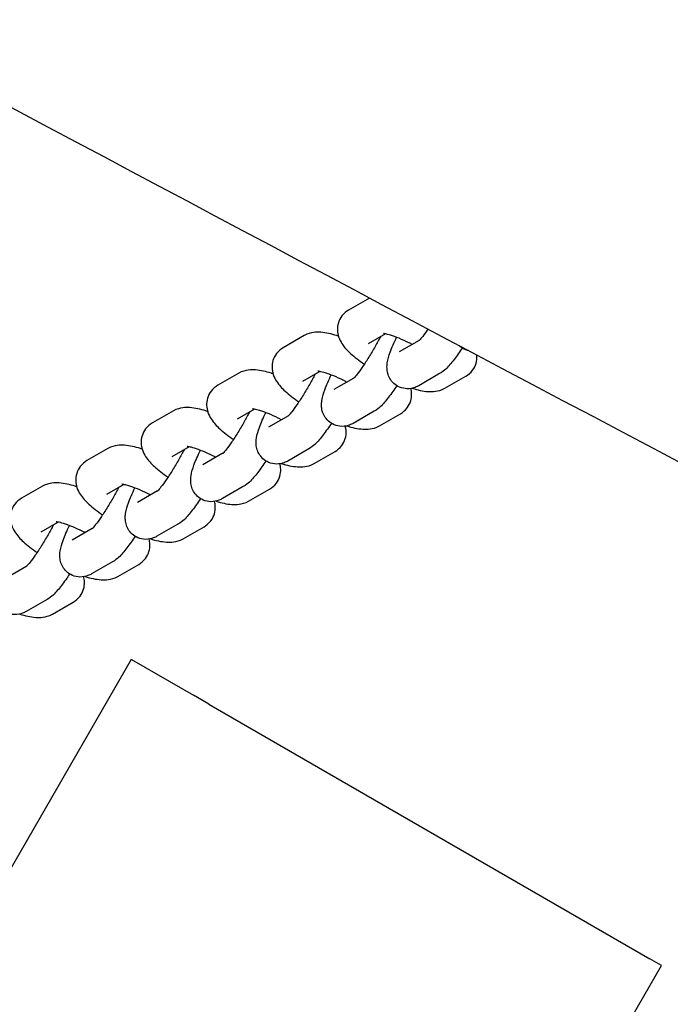
# Model space of a CAD drawing. Units: millimetres. Extents: x -5612 to 5934, y -5147 to 3918.
# Drawn here: x 2939 to 3022, y 617 to 743 of the extents above; entities that cross this region are included whole.
import ezdxf

# ---------------------------------------------------------------- set-up
doc = ezdxf.new("R2010")
doc.units = ezdxf.units.MM
doc.header["$LTSCALE"] = 100
doc.layers.add('SW_Toestellen', color=2, linetype='Continuous')

msp = doc.modelspace()

# ---------------------------------------------------------------- linework, layer by layer
at = {"layer": 'SW_Toestellen'}
for p, q in [((2983.57, 707.11), (2980.9, 705.57)), ((2975.19, 702.29), (2972.5, 700.74)), ((2985.62, 702.52), (2983.39, 701.24)), ((2989.96, 701.68), (2987.39, 700.21)), ((2966.79, 697.46), (2964.1, 695.92)), ((2977.22, 697.69), (2974.99, 696.41)), ((2992.58, 697.42), (2989.89, 695.87)), ((2993.25, 695.54), (2995.94, 697.09)), ((2981.56, 696.85), (2979, 695.38)), ((2958.4, 692.63), (2955.71, 691.09)), ((2968.82, 692.86), (2966.6, 691.58)), ((2973.17, 692.02), (2970.6, 690.55)), ((2984.18, 692.59), (2981.49, 691.04)), ((2984.86, 690.72), (2987.55, 692.26)), ((2950, 687.81), (2947.31, 686.26)), ((2960.42, 688.03), (2958.2, 686.75)), ((2964.77, 687.2), (2962.2, 685.72)), ((2975.78, 687.76), (2973.09, 686.21)), ((2976.46, 685.89), (2979.15, 687.43)), ((2952.03, 683.2), (2949.8, 681.92)), ((2941.6, 682.98), (2938.91, 681.43)), ((2956.37, 682.37), (2953.8, 680.89)), ((2967.38, 682.93), (2964.69, 681.38)), ((2968.06, 681.06), (2970.75, 682.61)), ((2943.63, 678.38), (2941.4, 677.1)), ((2958.99, 678.1), (2956.3, 676.56)), ((2947.97, 677.54), (2945.41, 676.06)), ((2959.66, 676.23), (2962.35, 677.78)), ((2950.59, 673.27), (2947.9, 671.73)), ((2939.58, 672.71), (2937.01, 671.23)), ((2951.26, 671.4), (2953.95, 672.95)), ((2942.19, 668.45), (2939.5, 666.9)), ((2942.87, 666.57), (2945.56, 668.12)), ((2907.96, 582.71), (2953.03, 660.78)), ((2953.04, 660.77), (2953.03, 660.78)), ((2953.04, 660.77), (2961, 656.17)), ((2962.95, 655.04), (2961, 656.17)), ((2962.95, 655.04), (3019.56, 622.36)), ((2721.05, 101.89), (3021.05, 621.5)), ((3021.05, 621.5), (3019.56, 622.36))]:
    msp.add_line(p, q, dxfattribs=at)
for points, knots in [([(2081.95, 1331.54), (2090.01, 1327.46), (2098.07, 1323.42), (2139.38, 1302.85), (2172.67, 1286.67), (2249.95, 1249.13), (2293.93, 1227.8), (2418.09, 1167.09), (2498.16, 1127.36), (2664.74, 1042.98), (2751.15, 997.48), (2901.75, 917.09), (2966.09, 882.39), (3107.76, 806.41), (3185.09, 765.3), (3307.99, 701.09), (3354.15, 677.27), (3481.6, 611.47), (3562.92, 569.43), (3748.61, 472.71), (3852.84, 417.82), (4002.87, 339.1), (4048.85, 315.22), (4095.13, 292.11)], [7.285043, 7.285043, 7.285043, 7.285043, 10.004639, 10.004639, 21.215279, 21.215279, 36.071887, 36.071887, 63.203876, 63.203876, 92.631993, 92.631993, 114.64911, 114.64911, 141.14012, 141.14012, 157.016131, 157.016131, 184.884007, 184.884007, 220.686863, 220.686863, 236.194706, 236.194706, 236.194706, 236.194706]), ([(4138.03, 96.53), (4108.99, 112.38), (4079.94, 128.2), (3963.72, 191.32), (3876.48, 238.36), (3679.27, 343.96), (3569.26, 402.46), (3384.1, 498.77), (3308.69, 537.5), (3150.5, 619.22), (3067.76, 662.44), (2909.07, 746.63), (2833, 787.25), (2627.74, 896.12), (2498.28, 964.09), (2255.53, 1091.53), (2142.3, 1150.97), (2028.94, 1210.33)], [0, 0, 0, 0, 10.000033, 10.000033, 40.001028, 40.001028, 77.803621, 77.803621, 103.717885, 103.717885, 132.062072, 132.062072, 158.182017, 158.182017, 202.420227, 202.420227, 240.985683, 240.985683, 240.985683, 240.985683]), ([(2980.9, 705.57), (2980.6, 705.4), (2980.29, 705.15), (2979.83, 704.54), (2979.67, 704.23), (2979.49, 703.6), (2979.46, 703.29), (2979.48, 702.68), (2979.54, 702.39), (2979.73, 701.79), (2979.88, 701.52), (2980.36, 700.76), (2980.73, 700.37), (2981.66, 699.52), (2982.25, 699.06), (2982.9, 698.61)], [3.141593, 3.141593, 3.141593, 3.141593, 3.249253, 3.249253, 3.332411, 3.332411, 3.41682, 3.41682, 3.520421, 3.520421, 3.673764, 3.673764, 4.005723, 4.005723, 4.407916, 4.407916, 4.407916, 4.407916]), ([(2979.6, 702.22), (2979.52, 702.24), (2979.45, 702.26), (2978.67, 702.51), (2978.02, 702.67), (2977.04, 702.73), (2976.74, 702.74), (2976.05, 702.64), (2975.65, 702.55), (2975.19, 702.29)], [2.359978, 2.359978, 2.359978, 2.359978, 2.4016174, 2.4016174, 2.8074565, 2.8074565, 2.9745246, 2.9745246, 3.1415927, 3.1415927, 3.1415927, 3.1415927]), ([(2984.97, 702.15), (2984.77, 701.75), (2984.54, 701.33), (2984.04, 700.43), (2983.76, 699.96), (2983.21, 699.07), (2982.93, 698.65), (2982.43, 697.93), (2982.2, 697.61), (2981.84, 697.15), (2981.69, 696.98), (2981.57, 696.86), (2981.55, 696.84), (2981.53, 696.82), (2981.52, 696.81), (2981.52, 696.81)], [4.601218, 4.601218, 4.601218, 4.601218, 4.870423, 4.870423, 5.17113, 5.17113, 5.46978, 5.46978, 5.755254, 5.755254, 6.003986, 6.003986, 6.090194, 6.090194, 6.139037, 6.139037, 6.139037, 6.139037]), ([(2989.05, 701.16), (2988.92, 701.23), (2988.8, 701.29), (2988.23, 701.57), (2987.79, 701.77), (2986.98, 702.11), (2986.61, 702.24), (2986.01, 702.43), (2985.77, 702.49), (2985.47, 702.55), (2985.38, 702.56), (2985.36, 702.56), (2985.36, 702.56), (2985.36, 702.56)], [8.032957, 8.032957, 8.032957, 8.032957, 8.116782, 8.116782, 8.405135, 8.405135, 8.681913, 8.681913, 8.927807, 8.927807, 9.117201, 9.117201, 9.140777, 9.140777, 9.140777, 9.140777]), ([(2989.89, 695.87), (2989.76, 695.8), (2989.61, 695.72), (2989.17, 695.56), (2988.84, 695.46), (2988.09, 695.49), (2987.76, 695.55), (2987.16, 695.8), (2986.9, 695.97), (2986.48, 696.36), (2986.32, 696.57), (2986.05, 697.03), (2985.97, 697.25), (2985.85, 697.71), (2985.83, 697.92), (2985.81, 698.38), (2985.83, 698.59), (2985.94, 699.31), (2986.07, 699.71), (2986.45, 700.76), (2986.73, 701.39), (2987.06, 702.07)], [0, 0, 0, 0, 0.069503, 0.069503, 0.161038, 0.161038, 0.218942, 0.218942, 0.266095, 0.266095, 0.31466, 0.31466, 0.373837, 0.373837, 0.453321, 0.453321, 0.576652, 0.576652, 0.906663, 0.906663, 1.316802, 1.316802, 1.316802, 1.316802]), ([(2991.08, 703.12), (2991.08, 703.12), (2991.08, 703.11), (2990.83, 702.75), (2990.6, 702.44), (2990.23, 701.98), (2990.09, 701.81), (2989.97, 701.69), (2989.94, 701.66), (2989.92, 701.64), (2989.92, 701.64), (2989.92, 701.64)], [5.4659903, 5.4659903, 5.4659903, 5.4659903, 5.4697798, 5.4697798, 5.755254, 5.755254, 6.0039862, 6.0039862, 6.0901939, 6.0901939, 6.1390373, 6.1390373, 6.1390373, 6.1390373]), ([(2996.28, 700.37), (2996.13, 700.41), (2995.98, 700.45), (2995.56, 700.63), (2995.3, 700.8), (2995.08, 701), (2995.08, 701), (2995.07, 701.01)], [0.19242968, 0.19242968, 0.19242968, 0.19242968, 0.2189422, 0.2189422, 0.2660945, 0.2660945, 0.26798322, 0.26798322, 0.26798322, 0.26798322]), ([(2972.5, 700.74), (2972.21, 700.57), (2971.89, 700.32), (2971.43, 699.72), (2971.28, 699.4), (2971.09, 698.77), (2971.06, 698.46), (2971.08, 697.85), (2971.14, 697.56), (2971.34, 696.96), (2971.48, 696.69), (2971.97, 695.93), (2972.33, 695.55), (2973.26, 694.69), (2973.85, 694.23), (2974.5, 693.78)], [3.141593, 3.141593, 3.141593, 3.141593, 3.249253, 3.249253, 3.332411, 3.332411, 3.41682, 3.41682, 3.520421, 3.520421, 3.673764, 3.673764, 4.005723, 4.005723, 4.407916, 4.407916, 4.407916, 4.407916]), ([(2995.48, 700.7), (2995.31, 700.44), (2995.14, 700.19), (2994.6, 699.43), (2994.25, 698.97), (2993.53, 698.16), (2993.27, 697.82), (2992.58, 697.42)], [5.3773835, 5.3773835, 5.3773835, 5.3773835, 5.5411776, 5.5411776, 5.9050754, 5.9050754, 6.2831853, 6.2831853, 6.2831853, 6.2831853]), ([(2995.94, 697.09), (2996.24, 697.26), (2996.55, 697.52), (2997.01, 698.12), (2997.17, 698.43), (2997.35, 699.06), (2997.38, 699.38), (2997.37, 699.7), (2997.37, 699.75), (2997.37, 699.79)], [6.2831853, 6.2831853, 6.2831853, 6.2831853, 6.3908455, 6.3908455, 6.4740039, 6.4740039, 6.5584125, 6.5584125, 6.5732986, 6.5732986, 6.5732986, 6.5732986]), ([(1473.14, 698.02), (1511.23, 678.52), (1549.79, 659.28), (1627.2, 620.7), (1666, 601.4), (1756.39, 556.18), (1807.99, 530.18), (1939.17, 463.42), (2018.57, 422), (2176.73, 339.34), (2255.67, 298.48), (2423.5, 211.85), (2512.14, 165.76), (2670.01, 79.2), (2739.75, 39.77), (2883.72, -40.09), (2958.09, -79.94), (3083.04, -143.93), (3133.57, -169.69), (3247.6, -228.53), (3311.12, -261.58), (3460.72, -339.59), (3546.73, -384.47), (3632.77, -428.55)], [11.155144, 11.155144, 11.155144, 11.155144, 24.384539, 24.384539, 37.549379, 37.549379, 55.048407, 55.048407, 82.098137, 82.098137, 108.886946, 108.886946, 139.087843, 139.087843, 163.267068, 163.267068, 188.848272, 188.848272, 206.093748, 206.093748, 227.806369, 227.806369, 257.317472, 257.317472, 257.317472, 257.317472]), ([(2971.2, 697.39), (2971.13, 697.41), (2971.05, 697.44), (2970.28, 697.68), (2969.63, 697.84), (2968.64, 697.91), (2968.34, 697.91), (2967.65, 697.82), (2967.25, 697.73), (2966.79, 697.46)], [2.359978, 2.359978, 2.359978, 2.359978, 2.4016174, 2.4016174, 2.8074565, 2.8074565, 2.9745246, 2.9745246, 3.1415927, 3.1415927, 3.1415927, 3.1415927]), ([(2976.57, 697.32), (2976.37, 696.92), (2976.14, 696.5), (2975.64, 695.61), (2975.36, 695.14), (2974.81, 694.24), (2974.53, 693.82), (2974.03, 693.1), (2973.8, 692.78), (2973.44, 692.32), (2973.29, 692.16), (2973.17, 692.03), (2973.15, 692.01), (2973.13, 691.99), (2973.12, 691.98), (2973.12, 691.98)], [4.601218, 4.601218, 4.601218, 4.601218, 4.870423, 4.870423, 5.17113, 5.17113, 5.46978, 5.46978, 5.755254, 5.755254, 6.003986, 6.003986, 6.090194, 6.090194, 6.139037, 6.139037, 6.139037, 6.139037]), ([(2980.65, 696.33), (2980.53, 696.4), (2980.4, 696.46), (2979.83, 696.75), (2979.39, 696.95), (2978.58, 697.28), (2978.22, 697.41), (2977.62, 697.6), (2977.37, 697.66), (2977.07, 697.72), (2976.98, 697.73), (2976.96, 697.73), (2976.96, 697.73), (2976.96, 697.73)], [1.749772, 1.749772, 1.749772, 1.749772, 1.833597, 1.833597, 2.12195, 2.12195, 2.398728, 2.398728, 2.644622, 2.644622, 2.834015, 2.834015, 2.857591, 2.857591, 2.857591, 2.857591]), ([(2981.49, 691.04), (2981.36, 690.97), (2981.21, 690.89), (2980.77, 690.73), (2980.44, 690.64), (2979.7, 690.66), (2979.36, 690.72), (2978.76, 690.98), (2978.51, 691.14), (2978.08, 691.53), (2977.92, 691.75), (2977.65, 692.2), (2977.57, 692.42), (2977.45, 692.88), (2977.43, 693.09), (2977.41, 693.55), (2977.43, 693.77), (2977.54, 694.48), (2977.68, 694.89), (2978.06, 695.93), (2978.33, 696.56), (2978.66, 697.24)], [6.283185, 6.283185, 6.283185, 6.283185, 6.352689, 6.352689, 6.444224, 6.444224, 6.502128, 6.502128, 6.54928, 6.54928, 6.597845, 6.597845, 6.657022, 6.657022, 6.736507, 6.736507, 6.859837, 6.859837, 7.189849, 7.189849, 7.599988, 7.599988, 7.599988, 7.599988]), ([(2964.1, 695.92), (2963.81, 695.75), (2963.49, 695.49), (2963.04, 694.89), (2962.88, 694.57), (2962.69, 693.94), (2962.66, 693.63), (2962.68, 693.02), (2962.74, 692.73), (2962.94, 692.13), (2963.09, 691.86), (2963.57, 691.1), (2963.94, 690.72), (2964.86, 689.86), (2965.45, 689.4), (2966.11, 688.96)], [3.141593, 3.141593, 3.141593, 3.141593, 3.249253, 3.249253, 3.332411, 3.332411, 3.41682, 3.41682, 3.520421, 3.520421, 3.673764, 3.673764, 4.005723, 4.005723, 4.407916, 4.407916, 4.407916, 4.407916]), ([(2987.08, 695.87), (2986.91, 695.61), (2986.74, 695.36), (2986.2, 694.61), (2985.85, 694.14), (2985.13, 693.33), (2984.87, 692.99), (2984.18, 692.59)], [5.3773835, 5.3773835, 5.3773835, 5.3773835, 5.5411776, 5.5411776, 5.9050754, 5.9050754, 6.2831853, 6.2831853, 6.2831853, 6.2831853]), ([(2987.55, 692.26), (2987.84, 692.43), (2988.16, 692.69), (2988.61, 693.29), (2988.77, 693.61), (2988.96, 694.23), (2988.99, 694.55), (2988.97, 695.08), (2988.93, 695.31), (2988.88, 695.51)], [0, 0, 0, 0, 0.1076602, 0.1076602, 0.1908186, 0.1908186, 0.2752272, 0.2752272, 0.3543343, 0.3543343, 0.3543343, 0.3543343]), ([(2989.07, 695.55), (2989.77, 695.33), (2990.42, 695.17), (2991.41, 695.1), (2991.7, 695.1), (2992.39, 695.19), (2992.79, 695.28), (2993.25, 695.54)], [5.5443542, 5.5443542, 5.5443542, 5.5443542, 5.9490491, 5.9490491, 6.1161172, 6.1161172, 6.2831853, 6.2831853, 6.2831853, 6.2831853]), ([(2962.8, 692.56), (2962.73, 692.58), (2962.66, 692.61), (2961.88, 692.85), (2961.23, 693.01), (2960.24, 693.08), (2959.94, 693.08), (2959.26, 692.99), (2958.85, 692.9), (2958.4, 692.63)], [2.359978, 2.359978, 2.359978, 2.359978, 2.4016174, 2.4016174, 2.8074565, 2.8074565, 2.9745246, 2.9745246, 3.1415927, 3.1415927, 3.1415927, 3.1415927]), ([(2968.18, 692.49), (2967.97, 692.09), (2967.74, 691.67), (2967.24, 690.78), (2966.96, 690.31), (2966.41, 689.42), (2966.14, 689), (2965.64, 688.27), (2965.41, 687.96), (2965.04, 687.49), (2964.9, 687.33), (2964.78, 687.2), (2964.75, 687.18), (2964.73, 687.16), (2964.73, 687.15), (2964.73, 687.15)], [4.601218, 4.601218, 4.601218, 4.601218, 4.870423, 4.870423, 5.17113, 5.17113, 5.46978, 5.46978, 5.755254, 5.755254, 6.003986, 6.003986, 6.090194, 6.090194, 6.139037, 6.139037, 6.139037, 6.139037]), ([(2972.26, 691.5), (2972.13, 691.57), (2972, 691.63), (2971.43, 691.92), (2970.99, 692.12), (2970.19, 692.45), (2969.82, 692.58), (2969.22, 692.77), (2968.98, 692.83), (2968.67, 692.89), (2968.58, 692.9), (2968.56, 692.9), (2968.56, 692.9), (2968.56, 692.9)], [1.749772, 1.749772, 1.749772, 1.749772, 1.833597, 1.833597, 2.12195, 2.12195, 2.398728, 2.398728, 2.644622, 2.644622, 2.834015, 2.834015, 2.857591, 2.857591, 2.857591, 2.857591]), ([(2973.09, 686.21), (2972.96, 686.14), (2972.82, 686.06), (2972.37, 685.9), (2972.04, 685.81), (2971.3, 685.83), (2970.96, 685.89), (2970.36, 686.15), (2970.11, 686.31), (2969.68, 686.7), (2969.52, 686.92), (2969.26, 687.37), (2969.17, 687.6), (2969.05, 688.05), (2969.03, 688.27), (2969.01, 688.73), (2969.04, 688.94), (2969.14, 689.65), (2969.28, 690.06), (2969.66, 691.1), (2969.93, 691.73), (2970.26, 692.41)], [6.283185, 6.283185, 6.283185, 6.283185, 6.352689, 6.352689, 6.444224, 6.444224, 6.502128, 6.502128, 6.54928, 6.54928, 6.597845, 6.597845, 6.657022, 6.657022, 6.736507, 6.736507, 6.859837, 6.859837, 7.189849, 7.189849, 7.599988, 7.599988, 7.599988, 7.599988]), ([(2955.71, 691.09), (2955.41, 690.92), (2955.09, 690.66), (2954.64, 690.06), (2954.48, 689.74), (2954.29, 689.12), (2954.26, 688.8), (2954.28, 688.19), (2954.35, 687.9), (2954.54, 687.3), (2954.69, 687.03), (2955.17, 686.27), (2955.54, 685.89), (2956.47, 685.03), (2957.05, 684.57), (2957.71, 684.13)], [3.141593, 3.141593, 3.141593, 3.141593, 3.249253, 3.249253, 3.332411, 3.332411, 3.41682, 3.41682, 3.520421, 3.520421, 3.673764, 3.673764, 4.005723, 4.005723, 4.407916, 4.407916, 4.407916, 4.407916]), ([(2978.68, 691.04), (2978.51, 690.78), (2978.34, 690.54), (2977.8, 689.78), (2977.45, 689.32), (2976.74, 688.5), (2976.47, 688.16), (2975.78, 687.76)], [5.3773835, 5.3773835, 5.3773835, 5.3773835, 5.5411776, 5.5411776, 5.9050754, 5.9050754, 6.2831853, 6.2831853, 6.2831853, 6.2831853]), ([(2980.67, 690.72), (2981.38, 690.5), (2982.02, 690.34), (2983.01, 690.27), (2983.31, 690.27), (2983.99, 690.36), (2984.4, 690.45), (2984.86, 690.72)], [5.5443542, 5.5443542, 5.5443542, 5.5443542, 5.9490491, 5.9490491, 6.1161172, 6.1161172, 6.2831853, 6.2831853, 6.2831853, 6.2831853]), ([(2979.15, 687.43), (2979.44, 687.6), (2979.76, 687.86), (2980.21, 688.46), (2980.37, 688.78), (2980.56, 689.41), (2980.59, 689.72), (2980.57, 690.25), (2980.53, 690.48), (2980.48, 690.68)], [0, 0, 0, 0, 0.1076602, 0.1076602, 0.1908186, 0.1908186, 0.2752272, 0.2752272, 0.3543343, 0.3543343, 0.3543343, 0.3543343]), ([(2954.4, 687.73), (2954.33, 687.76), (2954.26, 687.78), (2953.48, 688.02), (2952.83, 688.18), (2951.85, 688.25), (2951.55, 688.25), (2950.86, 688.16), (2950.46, 688.07), (2950, 687.81)], [2.359978, 2.359978, 2.359978, 2.359978, 2.4016174, 2.4016174, 2.8074565, 2.8074565, 2.9745246, 2.9745246, 3.1415927, 3.1415927, 3.1415927, 3.1415927]), ([(2959.78, 687.66), (2959.57, 687.26), (2959.35, 686.84), (2958.84, 685.95), (2958.57, 685.48), (2958.01, 684.59), (2957.74, 684.17), (2957.24, 683.44), (2957.01, 683.13), (2956.64, 682.66), (2956.5, 682.5), (2956.38, 682.37), (2956.35, 682.35), (2956.33, 682.33), (2956.33, 682.33), (2956.33, 682.33)], [4.601218, 4.601218, 4.601218, 4.601218, 4.870423, 4.870423, 5.17113, 5.17113, 5.46978, 5.46978, 5.755254, 5.755254, 6.003986, 6.003986, 6.090194, 6.090194, 6.139037, 6.139037, 6.139037, 6.139037]), ([(2963.86, 686.67), (2963.73, 686.74), (2963.6, 686.8), (2963.03, 687.09), (2962.6, 687.29), (2961.79, 687.62), (2961.42, 687.75), (2960.82, 687.94), (2960.58, 688), (2960.28, 688.06), (2960.19, 688.07), (2960.17, 688.07), (2960.16, 688.07), (2960.16, 688.07)], [1.749772, 1.749772, 1.749772, 1.749772, 1.833597, 1.833597, 2.12195, 2.12195, 2.398728, 2.398728, 2.644622, 2.644622, 2.834015, 2.834015, 2.857591, 2.857591, 2.857591, 2.857591]), ([(2964.69, 681.38), (2964.57, 681.31), (2964.42, 681.24), (2963.98, 681.07), (2963.64, 680.98), (2962.9, 681), (2962.56, 681.06), (2961.97, 681.32), (2961.71, 681.48), (2961.29, 681.87), (2961.12, 682.09), (2960.86, 682.54), (2960.78, 682.77), (2960.65, 683.23), (2960.63, 683.44), (2960.62, 683.9), (2960.64, 684.11), (2960.75, 684.82), (2960.88, 685.23), (2961.26, 686.27), (2961.54, 686.9), (2961.87, 687.58)], [6.283185, 6.283185, 6.283185, 6.283185, 6.352689, 6.352689, 6.444224, 6.444224, 6.502128, 6.502128, 6.54928, 6.54928, 6.597845, 6.597845, 6.657022, 6.657022, 6.736507, 6.736507, 6.859837, 6.859837, 7.189849, 7.189849, 7.599988, 7.599988, 7.599988, 7.599988]), ([(2947.31, 686.26), (2947.01, 686.09), (2946.7, 685.83), (2946.24, 685.23), (2946.08, 684.92), (2945.9, 684.29), (2945.87, 683.97), (2945.88, 683.36), (2945.95, 683.07), (2946.14, 682.47), (2946.29, 682.2), (2946.77, 681.44), (2947.14, 681.06), (2948.07, 680.2), (2948.66, 679.75), (2949.31, 679.3)], [3.141593, 3.141593, 3.141593, 3.141593, 3.249253, 3.249253, 3.332411, 3.332411, 3.41682, 3.41682, 3.520421, 3.520421, 3.673764, 3.673764, 4.005723, 4.005723, 4.407916, 4.407916, 4.407916, 4.407916]), ([(2970.29, 686.21), (2970.11, 685.95), (2969.94, 685.71), (2969.41, 684.95), (2969.05, 684.49), (2968.34, 683.67), (2968.08, 683.33), (2967.38, 682.93)], [5.3773835, 5.3773835, 5.3773835, 5.3773835, 5.5411776, 5.5411776, 5.9050754, 5.9050754, 6.2831853, 6.2831853, 6.2831853, 6.2831853]), ([(2970.75, 682.61), (2971.05, 682.78), (2971.36, 683.03), (2971.82, 683.63), (2971.97, 683.95), (2972.16, 684.58), (2972.19, 684.89), (2972.17, 685.42), (2972.13, 685.65), (2972.08, 685.85)], [0, 0, 0, 0, 0.1076602, 0.1076602, 0.1908186, 0.1908186, 0.2752272, 0.2752272, 0.3543343, 0.3543343, 0.3543343, 0.3543343]), ([(2972.28, 685.89), (2972.98, 685.67), (2973.63, 685.51), (2974.61, 685.44), (2974.91, 685.44), (2975.6, 685.53), (2976, 685.62), (2976.46, 685.89)], [5.5443542, 5.5443542, 5.5443542, 5.5443542, 5.9490491, 5.9490491, 6.1161172, 6.1161172, 6.2831853, 6.2831853, 6.2831853, 6.2831853]), ([(2946.01, 682.9), (2945.93, 682.93), (2945.86, 682.95), (2945.08, 683.19), (2944.43, 683.35), (2943.45, 683.42), (2943.15, 683.42), (2942.46, 683.33), (2942.06, 683.24), (2941.6, 682.98)], [8.6431633, 8.6431633, 8.6431633, 8.6431633, 8.6848027, 8.6848027, 9.0906418, 9.0906418, 9.2577099, 9.2577099, 9.424778, 9.424778, 9.424778, 9.424778]), ([(2955.46, 681.84), (2955.33, 681.91), (2955.21, 681.98), (2954.64, 682.26), (2954.2, 682.46), (2953.39, 682.79), (2953.02, 682.93), (2952.42, 683.11), (2952.18, 683.17), (2951.88, 683.23), (2951.79, 683.24), (2951.77, 683.24), (2951.77, 683.24), (2951.77, 683.24)], [1.749772, 1.749772, 1.749772, 1.749772, 1.833597, 1.833597, 2.12195, 2.12195, 2.398728, 2.398728, 2.644622, 2.644622, 2.834015, 2.834015, 2.857591, 2.857591, 2.857591, 2.857591]), ([(2951.38, 682.83), (2951.17, 682.43), (2950.95, 682.01), (2950.45, 681.12), (2950.17, 680.65), (2949.62, 679.76), (2949.34, 679.34), (2948.84, 678.61), (2948.61, 678.3), (2948.25, 677.84), (2948.1, 677.67), (2947.98, 677.54), (2947.96, 677.52), (2947.93, 677.5), (2947.93, 677.5), (2947.93, 677.5)], [4.601218, 4.601218, 4.601218, 4.601218, 4.870423, 4.870423, 5.17113, 5.17113, 5.46978, 5.46978, 5.755254, 5.755254, 6.003986, 6.003986, 6.090194, 6.090194, 6.139037, 6.139037, 6.139037, 6.139037]), ([(2956.3, 676.56), (2956.17, 676.48), (2956.02, 676.41), (2955.58, 676.24), (2955.25, 676.15), (2954.5, 676.17), (2954.17, 676.23), (2953.57, 676.49), (2953.31, 676.66), (2952.89, 677.04), (2952.72, 677.26), (2952.46, 677.71), (2952.38, 677.94), (2952.26, 678.4), (2952.24, 678.61), (2952.22, 679.07), (2952.24, 679.28), (2952.35, 679.99), (2952.48, 680.4), (2952.86, 681.44), (2953.14, 682.07), (2953.47, 682.76)], [0, 0, 0, 0, 0.069503, 0.069503, 0.161038, 0.161038, 0.218942, 0.218942, 0.266095, 0.266095, 0.31466, 0.31466, 0.373837, 0.373837, 0.453321, 0.453321, 0.576652, 0.576652, 0.906663, 0.906663, 1.316802, 1.316802, 1.316802, 1.316802]), ([(2938.91, 681.43), (2938.61, 681.26), (2938.3, 681.01), (2937.84, 680.4), (2937.69, 680.09), (2937.5, 679.46), (2937.47, 679.15), (2937.49, 678.53), (2937.55, 678.25), (2937.75, 677.65), (2937.89, 677.37), (2938.38, 676.62), (2938.74, 676.23), (2939.67, 675.37), (2940.26, 674.92), (2940.91, 674.47)], [3.141593, 3.141593, 3.141593, 3.141593, 3.249253, 3.249253, 3.332411, 3.332411, 3.41682, 3.41682, 3.520421, 3.520421, 3.673764, 3.673764, 4.005723, 4.005723, 4.407916, 4.407916, 4.407916, 4.407916]), ([(2961.89, 681.38), (2961.72, 681.13), (2961.55, 680.88), (2961.01, 680.12), (2960.65, 679.66), (2959.94, 678.84), (2959.68, 678.5), (2958.99, 678.1)], [5.3773835, 5.3773835, 5.3773835, 5.3773835, 5.5411776, 5.5411776, 5.9050754, 5.9050754, 6.2831853, 6.2831853, 6.2831853, 6.2831853]), ([(2962.35, 677.78), (2962.65, 677.95), (2962.96, 678.2), (2963.42, 678.81), (2963.58, 679.12), (2963.76, 679.75), (2963.79, 680.06), (2963.78, 680.59), (2963.74, 680.82), (2963.68, 681.02)], [0, 0, 0, 0, 0.1076602, 0.1076602, 0.1908186, 0.1908186, 0.2752272, 0.2752272, 0.3543343, 0.3543343, 0.3543343, 0.3543343]), ([(2963.88, 681.06), (2964.58, 680.84), (2965.23, 680.68), (2966.21, 680.62), (2966.51, 680.61), (2967.2, 680.71), (2967.6, 680.8), (2968.06, 681.06)], [5.5443542, 5.5443542, 5.5443542, 5.5443542, 5.9490491, 5.9490491, 6.1161172, 6.1161172, 6.2831853, 6.2831853, 6.2831853, 6.2831853]), ([(2947.06, 677.01), (2946.94, 677.08), (2946.81, 677.15), (2946.24, 677.43), (2945.8, 677.63), (2944.99, 677.96), (2944.62, 678.1), (2944.03, 678.28), (2943.78, 678.35), (2943.48, 678.4), (2943.39, 678.41), (2943.37, 678.41), (2943.37, 678.41), (2943.37, 678.41)], [8.032957, 8.032957, 8.032957, 8.032957, 8.116782, 8.116782, 8.405135, 8.405135, 8.681913, 8.681913, 8.927807, 8.927807, 9.117201, 9.117201, 9.140777, 9.140777, 9.140777, 9.140777]), ([(2942.98, 678), (2942.78, 677.6), (2942.55, 677.18), (2942.05, 676.29), (2941.77, 675.82), (2941.22, 674.93), (2940.94, 674.51), (2940.44, 673.78), (2940.21, 673.47), (2939.85, 673.01), (2939.7, 672.84), (2939.58, 672.72), (2939.56, 672.69), (2939.54, 672.67), (2939.53, 672.67), (2939.53, 672.67)], [4.601218, 4.601218, 4.601218, 4.601218, 4.870423, 4.870423, 5.17113, 5.17113, 5.46978, 5.46978, 5.755254, 5.755254, 6.003986, 6.003986, 6.090194, 6.090194, 6.139037, 6.139037, 6.139037, 6.139037]), ([(2947.9, 671.73), (2947.77, 671.65), (2947.62, 671.58), (2947.18, 671.41), (2946.85, 671.32), (2946.11, 671.34), (2945.77, 671.41), (2945.17, 671.66), (2944.92, 671.83), (2944.49, 672.21), (2944.33, 672.43), (2944.06, 672.88), (2943.98, 673.11), (2943.86, 673.57), (2943.84, 673.78), (2943.82, 674.24), (2943.84, 674.45), (2943.95, 675.16), (2944.08, 675.57), (2944.47, 676.61), (2944.74, 677.25), (2945.07, 677.93)], [0, 0, 0, 0, 0.069503, 0.069503, 0.161038, 0.161038, 0.218942, 0.218942, 0.266095, 0.266095, 0.31466, 0.31466, 0.373837, 0.373837, 0.453321, 0.453321, 0.576652, 0.576652, 0.906663, 0.906663, 1.316802, 1.316802, 1.316802, 1.316802]), ([(2953.49, 676.55), (2953.32, 676.3), (2953.15, 676.05), (2952.61, 675.29), (2952.26, 674.83), (2951.54, 674.01), (2951.28, 673.67), (2950.59, 673.27)], [5.3773835, 5.3773835, 5.3773835, 5.3773835, 5.5411776, 5.5411776, 5.9050754, 5.9050754, 6.2831853, 6.2831853, 6.2831853, 6.2831853]), ([(2953.95, 672.95), (2954.25, 673.12), (2954.57, 673.37), (2955.02, 673.98), (2955.18, 674.29), (2955.36, 674.92), (2955.4, 675.23), (2955.38, 675.77), (2955.34, 675.99), (2955.29, 676.19)], [6.2831853, 6.2831853, 6.2831853, 6.2831853, 6.3908455, 6.3908455, 6.4740039, 6.4740039, 6.5584125, 6.5584125, 6.6375196, 6.6375196, 6.6375196, 6.6375196]), ([(2955.48, 676.23), (2956.18, 676.01), (2956.83, 675.86), (2957.81, 675.79), (2958.11, 675.78), (2958.8, 675.88), (2959.2, 675.97), (2959.66, 676.23)], [5.5443542, 5.5443542, 5.5443542, 5.5443542, 5.9490491, 5.9490491, 6.1161172, 6.1161172, 6.2831853, 6.2831853, 6.2831853, 6.2831853]), ([(2939.5, 666.9), (2939.37, 666.83), (2939.23, 666.75), (2938.78, 666.59), (2938.45, 666.49), (2937.71, 666.52), (2937.37, 666.58), (2936.77, 666.83), (2936.52, 667), (2936.09, 667.38), (2935.93, 667.6), (2935.66, 668.05), (2935.58, 668.28), (2935.46, 668.74), (2935.44, 668.95), (2935.42, 669.41), (2935.45, 669.62), (2935.55, 670.33), (2935.69, 670.74), (2936.07, 671.79), (2936.34, 672.42), (2936.67, 673.1)], [0, 0, 0, 0, 0.069503, 0.069503, 0.161038, 0.161038, 0.218942, 0.218942, 0.266095, 0.266095, 0.31466, 0.31466, 0.373837, 0.373837, 0.453321, 0.453321, 0.576652, 0.576652, 0.906663, 0.906663, 1.316802, 1.316802, 1.316802, 1.316802]), ([(2945.09, 671.73), (2944.92, 671.47), (2944.75, 671.22), (2944.21, 670.46), (2943.86, 670), (2943.14, 669.18), (2942.88, 668.84), (2942.19, 668.45)], [5.3773835, 5.3773835, 5.3773835, 5.3773835, 5.5411776, 5.5411776, 5.9050754, 5.9050754, 6.2831853, 6.2831853, 6.2831853, 6.2831853]), ([(2945.56, 668.12), (2945.85, 668.29), (2946.17, 668.54), (2946.62, 669.15), (2946.78, 669.46), (2946.97, 670.09), (2947, 670.4), (2946.98, 670.94), (2946.94, 671.17), (2946.89, 671.37)], [6.2831853, 6.2831853, 6.2831853, 6.2831853, 6.3908455, 6.3908455, 6.4740039, 6.4740039, 6.5584125, 6.5584125, 6.6375196, 6.6375196, 6.6375196, 6.6375196]), ([(2947.08, 671.4), (2947.78, 671.18), (2948.43, 671.03), (2949.42, 670.96), (2949.72, 670.96), (2950.4, 671.05), (2950.81, 671.14), (2951.26, 671.4)], [5.5443542, 5.5443542, 5.5443542, 5.5443542, 5.9490491, 5.9490491, 6.1161172, 6.1161172, 6.2831853, 6.2831853, 6.2831853, 6.2831853]), ([(2938.68, 666.57), (2939.39, 666.36), (2940.03, 666.2), (2941.02, 666.13), (2941.32, 666.13), (2942.01, 666.22), (2942.41, 666.31), (2942.87, 666.57)], [5.5443542, 5.5443542, 5.5443542, 5.5443542, 5.9490491, 5.9490491, 6.1161172, 6.1161172, 6.2831853, 6.2831853, 6.2831853, 6.2831853])]:
    msp.add_open_spline(points, degree=3, knots=knots, dxfattribs=at)
for points in [[(2979.37, 702.29), (2979.43, 702.3), (2979.5, 702.32), (2979.57, 702.33)], [(2970.97, 697.46), (2971.04, 697.47), (2971.1, 697.49), (2971.17, 697.5)], [(2962.58, 692.63), (2962.64, 692.65), (2962.7, 692.66), (2962.77, 692.67)], [(2954.18, 687.8), (2954.24, 687.82), (2954.3, 687.83), (2954.37, 687.84)], [(2945.78, 682.97), (2945.84, 682.99), (2945.91, 683), (2945.97, 683.01)]]:
    msp.add_open_spline(points, degree=3, dxfattribs=at)

doc.saveas('drawing.dxf')
